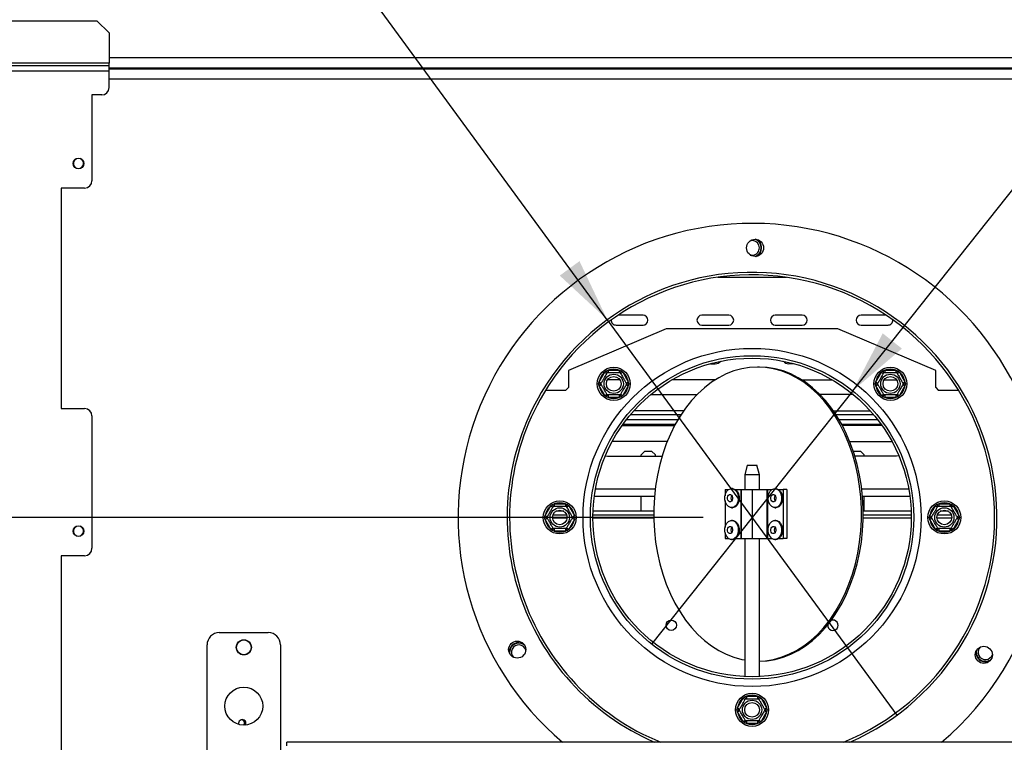
# Model space of a CAD drawing. Extents: x 31 to 5333, y 27 to 4016.
# Drawn here: x 1264 to 1666, y 645 to 940 of the extents above; entities that cross this region are included whole.
import ezdxf

# ---------------------------------------------------------------- set-up
doc = ezdxf.new("R2010")
doc.units = 0
doc.header["$LTSCALE"] = 20
doc.layers.get('0').update_dxf_attribs({"linetype": 'CONTINUOUS'})
doc.layers.add('FORMAT', color=7, linetype='CONTINUOUS')
doc.styles.add('SLDTEXTSTYLE0', font='TXT', dxfattribs={"width": 0.75})
doc.dimstyles.new('SLDDIMSTYLE0', dxfattribs={"dimtxt": 52.916667, "dimasz": 26, "dimexe": 0, "dimexo": 0.0625, "dimgap": 13.229167, "dimtad": 1, "dimdec": 0, "dimrnd": 1e-09, "dimzin": 12, "dimdsep": 46, "dimtxsty": 'SLDTEXTSTYLE0', "dimsah": 1, "dimcen": 0.09, "dimadec": 0, "dimazin": 0, "dimtfac": 1, "dimtdec": 0, "dimtofl": 0, "dimtmove": 0, "dimatfit": 3, "dimfxl": 1, "dimtolj": 1, "dimtzin": 12, "dimarcsym": 0})
doc.dimstyles.new('SLDDIMSTYLE2', dxfattribs={"dimtxt": 52.916667, "dimasz": 26, "dimexe": 0, "dimexo": 0.0625, "dimgap": 13.229167, "dimtad": 1, "dimdec": 0, "dimrnd": 1e-09, "dimzin": 12, "dimdsep": 46, "dimtxsty": 'SLDTEXTSTYLE0', "dimblk1": 'NONE', "dimsah": 1, "dimcen": 0, "dimadec": 0, "dimazin": 0, "dimtfac": 1, "dimtdec": 0, "dimtmove": 0, "dimatfit": 3, "dimldrblk": 'NONE', "dimfxl": 1, "dimtolj": 1, "dimtzin": 12, "dimarcsym": 0})

# ---------------------------------------------------------------- blocks, each defined once
blk = doc.blocks.new('_D_9')
at = {"layer": 'FORMAT', "transparency": 16777216}
for p, q in [((1543.15, 736.42), (552.93, 736.42)), ((572.93, 407.42), (572.93, 736.42)), ((392.86, 698.26), (392.86, 714.36)), ((392.86, 714.36), (491.64, 714.36)), ((491.64, 714.36), (491.64, 698.26)), ((403.77, 644.76), (480.74, 598.58)), ((392.86, 488.73), (392.86, 472.64)), ((491.64, 472.64), (491.64, 488.73)), ((392.86, 472.64), (491.64, 472.64)), ((698.15, 407.42), (552.93, 407.42))]:
    blk.add_line(p, q, dxfattribs=at)
for points in [[(572.93, 736.42), (567.93, 710.42), (577.93, 710.42)], [(572.93, 407.42), (577.93, 433.42), (567.93, 433.42)]]:
    blk.add_solid(points, dxfattribs=at)
at = {"layer": 'FORMAT', "transparency": 16777216, "attachment_point": 1, "rotation": 90, "style": 'SLDTEXTSTYLE0'}
for s, insert, char_height in [('329mm', (504.72, 468.7), 52.917), ('"', (413.21, 676.41), 52.92), ('16', (443.89, 621.67), 37.042), ('15', (394.5, 566.93), 37.042), ('12', (413.21, 488.73), 52.917)]:
    blk.add_mtext(s, dxfattribs=dict(at, insert=insert, char_height=char_height))
blk = doc.blocks.new('_D_12')
at = {"layer": 'FORMAT', "transparency": 16777216}
for p, q in [((1730.35, 1232.41), (1740.37, 1245.01)), ((1740.37, 1245.01), (1817.68, 1183.53)), ((1604.23, 788.08), (1927.53, 1194.7)), ((1705.59, 1183.74), (1737.09, 1099.7)), ((1817.68, 1183.53), (1807.67, 1170.94)), ((1641.31, 1120.43), (1631.3, 1107.83)), ((1631.3, 1107.83), (1708.61, 1046.36)), ((1708.61, 1046.36), (1718.63, 1058.96)), ((1604.23, 788.08), (1522.07, 684.76))]:
    blk.add_line(p, q, dxfattribs=at)
blk.add_solid([(1604.23, 788.08), (1624.32, 805.32), (1616.49, 811.55)], dxfattribs=at)
at = {"layer": 'FORMAT', "transparency": 16777216, "attachment_point": 1, "rotation": 51.5116, "style": 'SLDTEXTSTYLE0'}
for s, insert, char_height in [('132mm', (1720.57, 1040.39), 52.917), ('"', (1732.68, 1202.64), 52.92), ('16', (1722.62, 1140.7), 37.042), ('3', (1666.93, 1150.02), 37.04), ('5', (1657.24, 1107.77), 52.92), ('%%c', (1670.86, 977.87), 52.917)]:
    blk.add_mtext(s, dxfattribs=dict(at, insert=insert, char_height=char_height))
blk = doc.blocks.new('_NONE')
blk = doc.blocks.new('_D_13')
at = {"layer": 'FORMAT', "transparency": 16777216}
for p, q in [((1310.02, 1384.49), (1230.34, 1326.1)), ((1319.53, 1371.51), (1310.02, 1384.49)), ((1504.04, 817.08), (1112.05, 1351.97)), ((1230.34, 1326.1), (1239.86, 1313.12)), ((1363.67, 1292.82), (1274.3, 1284.57)), ((1387.92, 1278.19), (1397.43, 1265.21)), ((1397.43, 1265.21), (1317.76, 1206.82)), ((1317.76, 1206.82), (1308.24, 1219.8)), ((1504.04, 817.08), (1622.26, 655.76))]:
    blk.add_line(p, q, dxfattribs=at)
blk.add_solid([(1504.04, 817.08), (1492.7, 841.01), (1484.64, 835.1)], dxfattribs=at)
at = {"layer": 'FORMAT', "transparency": 16777216, "attachment_point": 1, "rotation": 306.2358, "style": 'SLDTEXTSTYLE0'}
for s, insert, char_height in [('%%c', (1166.13, 1391.6), 52.917), ('7', (1303.12, 1359.48), 52.92), ('7', (1341.32, 1339), 37.04), ('200mm', (1213.34, 1327.18), 52.917), ('8', (1317.66, 1287.73), 37.04), ('"', (1358.59, 1283.79), 52.92)]:
    blk.add_mtext(s, dxfattribs=dict(at, insert=insert, char_height=char_height))

msp = doc.modelspace()

# ---------------------------------------------------------------- linework, layer by layer
at = {"color": 7, "linetype": 'Continuous'}
for p, q in [((1183.74, 939.12), (1295.65, 939.12)), ((1300.65, 934.12), (1295.65, 939.12)), ((1300.65, 934.12), (1300.65, 921.82)), ((815.65, 920.82), (1300.65, 920.82)), ((1300.65, 920.82), (1300.65, 921.82)), ((1300.65, 918.62), (1300.65, 920.82)), ((815.65, 918.62), (1300.65, 918.62)), ((1300.65, 919.92), (1825.65, 919.92)), ((1300.65, 919.42), (1825.65, 919.42)), ((1300.65, 911.82), (1300.65, 918.62)), ((1297.65, 908.82), (1293.65, 908.82)), ((1293.65, 908.82), (1293.65, 873.82)), ((1290.65, 870.82), (1281.15, 870.82)), ((1281.15, 870.82), (1281.15, 780.82)), ((1518.65, 818.92), (1508.43, 818.92)), ((1553.65, 818.92), (1542.65, 818.92)), ((1583.65, 818.92), (1572.65, 818.92)), ((1617.87, 818.92), (1607.65, 818.92)), ((1528.15, 813.42), (1488.15, 796.42)), ((1507.65, 814.92), (1518.65, 814.92)), ((1598.15, 813.42), (1528.15, 813.42)), ((1542.65, 814.92), (1553.65, 814.92)), ((1572.65, 814.92), (1583.65, 814.92)), ((1638.15, 796.42), (1598.15, 813.42)), ((1607.65, 814.92), (1618.65, 814.92)), ((1488.15, 796.42), (1488.15, 789.42)), ((1503.01, 795.7), (1503.59, 796.3)), ((1503.59, 796.3), (1504.4, 796.5)), ((1504.4, 796.5), (1504.4, 795.5)), ((1504.4, 796.5), (1508.96, 796.5)), ((1508.96, 796.5), (1509.77, 796.3)), ((1508.96, 796.5), (1508.96, 795.5)), ((1509.77, 796.3), (1510.35, 795.7)), ((1546.2, 799.17), (1548.15, 799.17)), ((1566.12, 797.79), (1565.42, 797.79)), ((1580.1, 799.17), (1578.15, 799.17)), ((1615.95, 795.7), (1616.53, 796.3)), ((1616.53, 796.3), (1617.34, 796.5)), ((1617.34, 796.5), (1617.34, 795.5)), ((1617.34, 796.5), (1621.9, 796.5)), ((1621.9, 796.5), (1622.71, 796.3)), ((1621.9, 796.5), (1621.9, 795.5)), ((1622.71, 796.3), (1623.29, 795.7)), ((1638.15, 789.42), (1638.15, 796.42)), ((1500.73, 791.75), (1503.01, 795.7)), ((1503.01, 795.7), (1503.88, 795.2)), ((1509.2, 792.57), (1504.15, 792.57)), ((1509.48, 795.2), (1510.35, 795.7)), ((1510.35, 795.7), (1512.63, 791.75)), ((1548.11, 792.57), (1530.41, 792.57)), ((1583.43, 792.57), (1595.89, 792.57)), ((1613.67, 791.75), (1615.95, 795.7)), ((1615.95, 795.7), (1616.82, 795.2)), ((1617.09, 792.57), (1622.14, 792.57)), ((1622.42, 795.2), (1623.29, 795.7)), ((1623.29, 795.7), (1625.57, 791.75)), ((1478.91, 788.42), (1487.15, 788.42)), ((1487.15, 788.42), (1488.15, 789.42)), ((1500.5, 790.95), (1500.73, 791.75)), ((1500.73, 790.15), (1500.5, 790.95)), ((1500.73, 791.75), (1501.6, 791.25)), ((1500.73, 790.15), (1501.6, 790.65)), ((1503.01, 786.2), (1500.73, 790.15)), ((1512.63, 790.15), (1510.35, 786.2)), ((1511.76, 791.25), (1512.63, 791.75)), ((1511.76, 790.65), (1512.63, 790.15)), ((1512.63, 791.75), (1512.85, 790.95)), ((1512.85, 790.95), (1512.63, 790.15)), ((1613.44, 790.95), (1613.67, 791.75)), ((1613.67, 790.15), (1613.44, 790.95)), ((1613.67, 791.75), (1614.54, 791.25)), ((1613.67, 790.15), (1614.54, 790.65)), ((1615.95, 786.2), (1613.67, 790.15)), ((1625.57, 790.15), (1623.29, 786.2)), ((1624.7, 791.25), (1625.57, 791.75)), ((1624.7, 790.65), (1625.57, 790.15)), ((1625.57, 791.75), (1625.79, 790.95)), ((1625.79, 790.95), (1625.57, 790.15)), ((1638.15, 789.42), (1639.15, 788.42)), ((1639.15, 788.42), (1647.39, 788.42)), ((1503.01, 786.2), (1503.88, 786.7)), ((1503.59, 785.6), (1503.01, 786.2)), ((1504.4, 785.4), (1503.59, 785.6)), ((1504.4, 786.4), (1504.4, 785.4)), ((1508.96, 785.4), (1504.4, 785.4)), ((1508.96, 786.4), (1508.96, 785.4)), ((1509.77, 785.6), (1508.96, 785.4)), ((1509.48, 786.7), (1510.35, 786.2)), ((1510.35, 786.2), (1509.77, 785.6)), ((1521.8, 786.57), (1540.71, 786.57)), ((1604.5, 786.57), (1590.83, 786.57)), ((1615.95, 786.2), (1616.82, 786.7)), ((1616.53, 785.6), (1615.95, 786.2)), ((1617.34, 785.4), (1616.53, 785.6)), ((1617.34, 786.4), (1617.34, 785.4)), ((1621.9, 785.4), (1617.34, 785.4)), ((1621.9, 786.4), (1621.9, 785.4)), ((1622.71, 785.6), (1621.9, 785.4)), ((1622.42, 786.7), (1623.29, 786.2)), ((1623.29, 786.2), (1622.71, 785.6)), ((1281.15, 780.82), (1290.65, 780.82)), ((1535.24, 779.97), (1514.9, 779.97)), ((1596.3, 779.97), (1611.4, 779.97)), ((1293.65, 777.82), (1293.65, 723.82)), ((1511.91, 776.42), (1532.95, 776.42)), ((1513.54, 778.42), (1534.2, 778.42)), ((1533.94, 778.03), (1533.41, 777.49)), ((1533.41, 777.17), (1533.41, 777.49)), ((1597.34, 778.42), (1612.76, 778.42)), ((1598.59, 776.42), (1614.38, 776.42)), ((1510.09, 773.97), (1531.57, 773.97)), ((1510.41, 774.42), (1531.82, 774.42)), ((1599.73, 774.42), (1615.88, 774.42)), ((1616.21, 773.97), (1599.97, 773.97)), ((1528.51, 767.37), (1505.99, 767.37)), ((1603.04, 767.37), (1620.31, 767.37)), ((1503.19, 761.53), (1504.15, 761.37)), ((1504.15, 761.37), (1526.4, 761.37)), ((1519.41, 763.49), (1517.91, 761.99)), ((1517.91, 761.37), (1517.91, 761.99)), ((1519.41, 763.49), (1522.16, 763.49)), ((1523.66, 761.99), (1522.16, 763.49)), ((1523.66, 761.37), (1523.66, 761.99)), ((1604.66, 763.49), (1604.51, 763.34)), ((1604.66, 763.49), (1607.41, 763.49)), ((1622.15, 761.37), (1605.14, 761.37)), ((1608.91, 761.99), (1607.41, 763.49)), ((1608.91, 761.37), (1608.91, 761.99)), ((1623.11, 761.53), (1622.15, 761.37)), ((1561.22, 757.79), (1560.15, 753.79)), ((1561.22, 757.79), (1565.08, 757.79)), ((1566.15, 753.79), (1565.08, 757.79)), ((1560.15, 753.79), (1560.15, 747.79)), ((1566.15, 753.79), (1560.15, 753.79)), ((1566.15, 747.79), (1566.15, 753.79)), ((1552.14, 747.79), (1552.14, 745.26)), ((1552.14, 747.79), (1553.59, 747.79)), ((1555.16, 748.19), (1554.81, 748.19)), ((1556.38, 747.79), (1558.5, 747.79)), ((1558.5, 747.79), (1558.5, 727.79)), ((1558.5, 747.79), (1558.65, 747.79)), ((1558.65, 747.79), (1558.65, 727.79)), ((1558.65, 747.79), (1563.15, 747.79)), ((1563.15, 747.79), (1563.15, 727.79)), ((1563.15, 747.79), (1569.15, 747.79)), ((1569.15, 747.79), (1569.15, 727.79)), ((1569.15, 747.79), (1569.5, 747.79)), ((1569.5, 747.79), (1569.5, 727.79)), ((1569.5, 747.79), (1571.27, 747.79)), ((1572.84, 748.19), (1572.49, 748.19)), ((1574.06, 747.79), (1575.87, 747.79)), ((1575.87, 747.79), (1575.87, 727.79)), ((1577.28, 747.79), (1575.87, 747.79)), ((1577.28, 747.79), (1577.28, 727.79)), ((1498.72, 745.04), (1523.3, 745.04)), ((1517.91, 738.92), (1517.91, 745.04)), ((1608.24, 745.04), (1627.58, 745.04)), ((1608.91, 738.92), (1608.91, 745.04)), ((1478.7, 737.22), (1480.98, 741.17)), ((1480.98, 741.17), (1481.56, 741.77)), ((1480.98, 741.17), (1481.85, 740.67)), ((1481.56, 741.77), (1482.37, 741.97)), ((1482.37, 741.97), (1482.37, 740.97)), ((1482.37, 741.97), (1486.93, 741.97)), ((1486.93, 741.97), (1487.74, 741.77)), ((1486.93, 741.97), (1486.93, 740.97)), ((1487.45, 740.67), (1488.32, 741.17)), ((1487.74, 741.77), (1488.32, 741.17)), ((1488.32, 741.17), (1490.6, 737.22)), ((1552.14, 743.33), (1552.14, 732.26)), ((1554.81, 740.39), (1555.16, 740.39)), ((1572.49, 740.39), (1572.84, 740.39)), ((1635.7, 737.22), (1637.98, 741.17)), ((1637.98, 741.17), (1638.56, 741.77)), ((1637.98, 741.17), (1638.85, 740.67)), ((1638.56, 741.77), (1639.37, 741.97)), ((1639.37, 741.97), (1639.37, 740.97)), ((1639.37, 741.97), (1643.93, 741.97)), ((1643.93, 741.97), (1644.74, 741.77)), ((1643.93, 741.97), (1643.93, 740.97)), ((1644.45, 740.67), (1645.32, 741.17)), ((1644.74, 741.77), (1645.32, 741.17)), ((1645.32, 741.17), (1647.6, 737.22)), ((1478.47, 736.42), (1478.7, 737.22)), ((1478.7, 735.62), (1478.47, 736.42)), ((1478.7, 737.22), (1479.57, 736.72)), ((1478.7, 735.62), (1479.57, 736.12)), ((1487.48, 737.42), (1481.82, 737.42)), ((1486.31, 738.92), (1482.99, 738.92)), ((1489.73, 736.72), (1490.6, 737.22)), ((1489.73, 736.12), (1490.6, 735.62)), ((1490.6, 737.22), (1490.82, 736.42)), ((1490.82, 736.42), (1490.6, 735.62)), ((1522.99, 737.42), (1498.16, 737.42)), ((1523, 738.92), (1498.2, 738.92)), ((1628.1, 738.92), (1608.54, 738.92)), ((1628.14, 737.42), (1608.55, 737.42)), ((1635.47, 736.42), (1635.7, 737.22)), ((1635.7, 735.62), (1635.47, 736.42)), ((1635.7, 737.22), (1636.57, 736.72)), ((1635.7, 735.62), (1636.57, 736.12)), ((1644.48, 737.42), (1638.82, 737.42)), ((1643.31, 738.92), (1639.99, 738.92)), ((1646.73, 736.72), (1647.6, 737.22)), ((1646.73, 736.12), (1647.6, 735.62)), ((1647.6, 737.22), (1647.82, 736.42)), ((1647.82, 736.42), (1647.6, 735.62)), ((1480.98, 731.67), (1478.7, 735.62)), ((1480.98, 731.67), (1481.85, 732.17)), ((1481.56, 731.07), (1480.98, 731.67)), ((1482.37, 731.87), (1482.37, 730.87)), ((1486.93, 731.87), (1486.93, 730.87)), ((1487.45, 732.17), (1488.32, 731.67)), ((1488.32, 731.67), (1487.74, 731.07)), ((1490.6, 735.62), (1488.32, 731.67)), ((1555.16, 735.19), (1554.81, 735.19)), ((1572.84, 735.19), (1572.49, 735.19)), ((1637.98, 731.67), (1635.7, 735.62)), ((1637.98, 731.67), (1638.85, 732.17)), ((1638.56, 731.07), (1637.98, 731.67)), ((1639.37, 731.87), (1639.37, 730.87)), ((1643.93, 731.87), (1643.93, 730.87)), ((1644.45, 732.17), (1645.32, 731.67)), ((1645.32, 731.67), (1644.74, 731.07)), ((1647.6, 735.62), (1645.32, 731.67)), ((1482.37, 730.87), (1481.56, 731.07)), ((1486.93, 730.87), (1482.37, 730.87)), ((1487.74, 731.07), (1486.93, 730.87)), ((1552.14, 730.33), (1552.14, 727.79)), ((1552.14, 727.79), (1553.59, 727.79)), ((1556.38, 727.79), (1558.5, 727.79)), ((1558.5, 727.79), (1558.65, 727.79)), ((1558.65, 727.79), (1563.15, 727.79)), ((1560.15, 727.79), (1560.15, 671.49)), ((1563.15, 727.79), (1569.15, 727.79)), ((1566.15, 671.49), (1566.15, 727.79)), ((1569.15, 727.79), (1569.5, 727.79)), ((1569.5, 727.79), (1571.27, 727.79)), ((1574.06, 727.79), (1575.87, 727.79)), ((1577.28, 727.79), (1575.87, 727.79)), ((1639.37, 730.87), (1638.56, 731.07)), ((1643.93, 730.87), (1639.37, 730.87)), ((1644.74, 731.07), (1643.93, 730.87)), ((1554.81, 727.39), (1555.16, 727.39)), ((1572.49, 727.39), (1572.84, 727.39)), ((1290.65, 720.82), (1281.15, 720.82)), ((1281.15, 720.82), (1281.15, 630.82)), ((1345.65, 689.42), (1365.65, 689.42)), ((1340.65, 634.42), (1340.65, 684.42)), ((1370.65, 684.42), (1370.65, 634.42)), ((1560.06, 663.27), (1560.87, 663.47)), ((1560.87, 663.47), (1560.87, 662.47)), ((1560.87, 663.47), (1565.43, 663.47)), ((1565.43, 663.47), (1566.24, 663.27)), ((1565.43, 663.47), (1565.43, 662.47)), ((1557.2, 658.72), (1559.48, 662.67)), ((1559.48, 662.67), (1560.06, 663.27)), ((1559.48, 662.67), (1560.35, 662.17)), ((1565.95, 662.17), (1566.82, 662.67)), ((1566.24, 663.27), (1566.82, 662.67)), ((1566.82, 662.67), (1569.1, 658.72)), ((1556.97, 657.92), (1557.2, 658.72)), ((1557.2, 657.12), (1556.97, 657.92)), ((1557.2, 658.72), (1558.07, 658.22)), ((1557.2, 657.12), (1558.07, 657.62)), ((1559.48, 653.17), (1557.2, 657.12)), ((1569.1, 657.12), (1566.82, 653.17)), ((1568.23, 658.22), (1569.1, 658.72)), ((1568.23, 657.62), (1569.1, 657.12)), ((1569.1, 658.72), (1569.32, 657.92)), ((1569.32, 657.92), (1569.1, 657.12)), ((1353.53, 652.42), (1353.61, 651.95)), ((1559.48, 653.17), (1560.35, 653.67)), ((1560.06, 652.57), (1559.48, 653.17)), ((1560.87, 652.37), (1560.06, 652.57)), ((1560.87, 653.37), (1560.87, 652.37)), ((1565.43, 652.37), (1560.87, 652.37)), ((1565.43, 653.37), (1565.43, 652.37)), ((1566.24, 652.57), (1565.43, 652.37)), ((1565.95, 653.67), (1566.82, 653.17)), ((1566.82, 653.17), (1566.24, 652.57)), ((1753.15, 644.71), (1373.15, 644.71)), ((1373.15, 643.23), (1373.15, 644.71))]:
    msp.add_line(p, q, dxfattribs=at)
at = {"color": 8, "linetype": 'Continuous'}
for p, q in [((1300.65, 921.82), (1183.5, 921.82)), ((1825.65, 923.92), (1300.65, 923.92)), ((1300.65, 915.42), (1825.65, 915.42)), ((1549.11, 834.42), (1577.19, 834.42)), ((1499.2, 748.04), (1523.62, 748.04)), ((1607.93, 748.04), (1627.1, 748.04)), ((1487.64, 736.17), (1481.66, 736.17)), ((1523.01, 736.17), (1498.15, 736.17)), ((1628.15, 736.17), (1608.54, 736.17)), ((1644.64, 736.17), (1638.66, 736.17))]:
    msp.add_line(p, q, dxfattribs=at)
at = {"color": 7, "linetype": 'Continuous', "flags": 128}
for points in [[(1566.53, 848.37), (1565.76, 849.32), (1564.98, 849.86)], [(1565.42, 797.79), (1562.17, 797.62), (1558.94, 797.09), (1555.75, 796.21), (1552.62, 795), (1549.56, 793.44), (1546.59, 791.56), (1543.74, 789.37), (1541.01, 786.87), (1538.42, 784.08), (1536, 781.02), (1533.74, 777.71), (1531.68, 774.17), (1529.81, 770.41), (1528.15, 766.46), (1526.7, 762.34), (1525.49, 758.07), (1524.51, 753.69), (1523.77, 749.22), (1523.27, 744.67), (1523.02, 740.09), (1523.02, 735.49), (1523.27, 730.91), (1523.77, 726.37), (1524.51, 721.89), (1525.49, 717.51), (1526.7, 713.25), (1528.15, 709.13), (1529.81, 705.18), (1531.68, 701.42), (1533.74, 697.87), (1536, 694.56), (1538.42, 691.5), (1541.01, 688.72), (1543.74, 686.22), (1546.59, 684.02), (1549.56, 682.14), (1552.62, 680.59), (1555.75, 679.37), (1558.94, 678.5), (1560.15, 678.26)], [(1566.15, 677.8), (1568.67, 677.97), (1571.89, 678.5), (1575.08, 679.37), (1578.22, 680.59), (1581.28, 682.14), (1584.24, 684.02), (1587.1, 686.22), (1589.83, 688.72), (1592.41, 691.5), (1594.84, 694.56), (1597.09, 697.87), (1599.16, 701.42), (1601.03, 705.18), (1602.69, 709.13), (1604.13, 713.25), (1605.35, 717.51), (1606.33, 721.89), (1607.07, 726.37), (1607.56, 730.91), (1607.81, 735.49), (1607.81, 740.09), (1607.56, 744.67), (1607.07, 749.22), (1606.33, 753.69), (1605.35, 758.07), (1604.13, 762.34), (1602.69, 766.46), (1601.03, 770.41), (1599.16, 774.17), (1597.09, 777.71), (1594.84, 781.02), (1592.41, 784.08), (1589.83, 786.87), (1587.1, 789.37), (1584.24, 791.56), (1581.28, 793.44), (1578.22, 795), (1575.08, 796.21), (1571.89, 797.09), (1568.67, 797.62), (1565.42, 797.79)], [(1566.12, 677.79), (1569.37, 677.97), (1572.6, 678.5), (1575.79, 679.37), (1578.93, 680.59), (1581.98, 682.14), (1584.95, 684.02), (1587.81, 686.22), (1590.53, 688.72), (1593.12, 691.5), (1595.54, 694.56), (1597.8, 697.87), (1599.87, 701.42), (1601.74, 705.18), (1603.4, 709.13), (1604.84, 713.25), (1606.05, 717.51), (1607.03, 721.89), (1607.77, 726.37), (1608.27, 730.91), (1608.52, 735.49), (1608.52, 740.09), (1608.27, 744.67), (1607.77, 749.22), (1607.03, 753.69), (1606.05, 758.07), (1604.84, 762.34), (1603.4, 766.46), (1601.74, 770.41), (1599.87, 774.17), (1597.8, 777.71), (1595.54, 781.02), (1593.12, 784.08), (1590.53, 786.87), (1587.81, 789.37), (1584.95, 791.56), (1581.98, 793.44), (1578.93, 795), (1575.79, 796.21), (1572.6, 797.09), (1569.37, 797.62), (1566.12, 797.79)], [(1554.34, 740.45), (1553.52, 740.84), (1552.83, 741.58), (1552.34, 742.57), (1552.08, 743.74), (1552.09, 744.96), (1552.37, 746.11), (1552.89, 747.09), (1553.59, 747.79), (1554.42, 748.15), (1555.28, 748.14), (1556.1, 747.74), (1556.79, 747.01), (1557.29, 746.01), (1557.54, 744.85), (1557.53, 743.63), (1557.25, 742.47), (1556.73, 741.49), (1556.03, 740.79), (1555.2, 740.43), (1554.34, 740.45)], [(1555.16, 748.19), (1555.64, 748.14), (1556.45, 747.74), (1557.14, 747.01), (1557.64, 746.01), (1557.89, 744.85), (1557.88, 743.63), (1557.6, 742.47), (1557.09, 741.49), (1556.38, 740.79), (1555.56, 740.43), (1555.16, 740.39)], [(1572.02, 740.45), (1571.2, 740.84), (1570.51, 741.58), (1570.01, 742.57), (1569.76, 743.74), (1569.77, 744.96), (1570.05, 746.11), (1570.57, 747.09), (1571.27, 747.79), (1572.1, 748.15), (1572.96, 748.14), (1573.78, 747.74), (1574.47, 747.01), (1574.96, 746.01), (1575.22, 744.85), (1575.21, 743.63), (1574.93, 742.47), (1574.41, 741.49), (1573.7, 740.79), (1572.88, 740.43), (1572.02, 740.45)], [(1572.84, 748.19), (1573.31, 748.14), (1574.13, 747.74), (1574.82, 747.01), (1575.32, 746.01), (1575.57, 744.85), (1575.56, 743.63), (1575.28, 742.47), (1574.76, 741.49), (1574.06, 740.79), (1573.23, 740.43), (1572.84, 740.39)], [(1553.99, 742.81), (1553.61, 743.03), (1553.31, 743.43), (1553.14, 743.96), (1553.13, 744.55), (1553.28, 745.09), (1553.56, 745.52), (1553.94, 745.76), (1554.36, 745.77), (1554.74, 745.56), (1555.04, 745.16), (1555.21, 744.62), (1555.22, 744.04), (1555.07, 743.49), (1554.79, 743.07), (1554.41, 742.83), (1553.99, 742.81)], [(1571.67, 742.81), (1571.28, 743.03), (1570.98, 743.43), (1570.82, 743.96), (1570.81, 744.55), (1570.96, 745.09), (1571.24, 745.52), (1571.62, 745.76), (1572.03, 745.77), (1572.42, 745.56), (1572.72, 745.16), (1572.89, 744.62), (1572.9, 744.04), (1572.75, 743.49), (1572.46, 743.07), (1572.08, 742.83), (1571.67, 742.81)], [(1554.34, 727.45), (1553.52, 727.84), (1552.83, 728.58), (1552.34, 729.57), (1552.08, 730.74), (1552.09, 731.96), (1552.37, 733.11), (1552.89, 734.09), (1553.59, 734.79), (1554.42, 735.15), (1555.28, 735.14), (1556.1, 734.74), (1556.79, 734.01), (1557.29, 733.01), (1557.54, 731.85), (1557.53, 730.63), (1557.25, 729.47), (1556.73, 728.49), (1556.03, 727.79), (1555.2, 727.43), (1554.34, 727.45)], [(1553.99, 729.81), (1553.61, 730.03), (1553.31, 730.43), (1553.14, 730.96), (1553.13, 731.55), (1553.28, 732.09), (1553.56, 732.52), (1553.94, 732.76), (1554.36, 732.77), (1554.74, 732.56), (1555.04, 732.16), (1555.21, 731.62), (1555.22, 731.04), (1555.07, 730.49), (1554.79, 730.07), (1554.41, 729.83), (1553.99, 729.81)], [(1555.16, 735.19), (1555.64, 735.14), (1556.45, 734.74), (1557.14, 734.01), (1557.64, 733.01), (1557.89, 731.85), (1557.88, 730.63), (1557.6, 729.47), (1557.09, 728.49), (1556.38, 727.79), (1555.56, 727.43), (1555.16, 727.39)], [(1572.02, 727.45), (1571.2, 727.84), (1570.51, 728.58), (1570.01, 729.57), (1569.76, 730.74), (1569.77, 731.96), (1570.05, 733.11), (1570.57, 734.09), (1571.27, 734.79), (1572.1, 735.15), (1572.96, 735.14), (1573.78, 734.74), (1574.47, 734.01), (1574.96, 733.01), (1575.22, 731.85), (1575.21, 730.63), (1574.93, 729.47), (1574.41, 728.49), (1573.7, 727.79), (1572.88, 727.43), (1572.02, 727.45)], [(1571.67, 729.81), (1571.28, 730.03), (1570.98, 730.43), (1570.82, 730.96), (1570.81, 731.55), (1570.96, 732.09), (1571.24, 732.52), (1571.62, 732.76), (1572.03, 732.77), (1572.42, 732.56), (1572.72, 732.16), (1572.89, 731.62), (1572.9, 731.04), (1572.75, 730.49), (1572.46, 730.07), (1572.08, 729.83), (1571.67, 729.81)], [(1572.84, 735.19), (1573.31, 735.14), (1574.13, 734.74), (1574.82, 734.01), (1575.32, 733.01), (1575.57, 731.85), (1575.56, 730.63), (1575.28, 729.47), (1574.76, 728.49), (1574.06, 727.79), (1573.23, 727.43), (1572.84, 727.39)], [(1654.52, 681.57), (1654.6, 680.61), (1655.03, 679.47)]]:
    msp.add_lwpolyline(points, dxfattribs=at)
at = {"color": 7, "linetype": 'Continuous'}
for centre, radius in [((1288.15, 880.82), 2.2), ((1564.38, 846.42), 3.5), ((1563.15, 736.42), 69), ((1563.15, 736.42), 66), ((1563.15, 736.42), 65), ((1506.68, 790.95), 6.75), ((1619.62, 790.95), 6.75), ((1506.68, 790.95), 3.94), ((1506.68, 790.95), 3), ((1619.62, 790.95), 3.94), ((1619.62, 790.95), 3), ((1484.65, 736.42), 6.75), ((1484.65, 736.42), 3.94), ((1641.65, 736.42), 6.75), ((1641.65, 736.42), 3.94), ((1484.65, 736.42), 3), ((1641.65, 736.42), 3), ((1288.15, 730.82), 2.2), ((1530.16, 692.42), 2.13), ((1355.65, 683.42), 3.1), ((1355.65, 683.42), 3), ((1467.28, 682.5), 3.5), ((1657.79, 680.36), 3.5), ((1355.65, 659.42), 7.75), ((1563.15, 657.92), 6.75), ((1563.15, 657.92), 3.94), ((1563.15, 657.92), 3)]:
    msp.add_circle(centre, radius, dxfattribs=at)
for centre, radius, start, end in [((1297.65, 911.82), 3, 270, 360), ((1288.15, 880.92), 2.1, 117.3665, 270), ((1288.15, 880.92), 2.1, 270, 69.1669), ((1290.65, 873.82), 3, 270, 0), ((1563.15, 736.42), 120, 26.192, 229.8435), ((1563.15, 846.42), 3, 300, 103.1282), ((1563.15, 846.42), 3.71, 288.9942, 70.6835), ((1563.15, 846.42), 3.9, 297.4265, 30), ((1563.15, 846.42), 3, 256.2284, 300), ((1563.15, 736.42), 100, 293.4881, 149.3566), ((1563.15, 736.42), 99, 292.1185, 149.3566), ((1507.65, 816.92), 2, 177.3776, 270), ((1518.65, 816.92), 2, 270, 90), ((1542.65, 816.92), 2, 90, 270), ((1553.65, 816.92), 2, 270, 90), ((1572.65, 816.92), 2, 90, 270), ((1583.65, 816.92), 2, 270, 90), ((1607.65, 816.92), 2, 90, 270), ((1618.65, 816.92), 2, 270, 2.6224), ((1548.15, 802.17), 3, 270, 317.7115), ((1578.15, 802.17), 3, 222.3076, 270), ((1506.68, 790.95), 6, 67.6684, 112.3316), ((1619.62, 790.95), 6, 67.6684, 112.3316), ((1506.68, 790.95), 6, 127.6684, 172.3316), ((1506.68, 790.95), 6, 7.6684, 52.3316), ((1619.62, 790.95), 6, 127.6684, 172.3316), ((1619.62, 790.95), 6, 7.6684, 52.3316), ((1506.68, 790.95), 6, 187.6684, 232.3316), ((1506.68, 790.95), 6, 307.6684, 352.3316), ((1619.62, 790.95), 6, 187.6684, 232.3316), ((1619.62, 790.95), 6, 307.6684, 352.3316), ((1563.15, 736.42), 100, 149.3566, 246.5119), ((1563.15, 736.42), 99, 149.3566, 247.8815), ((1506.68, 790.95), 6, 247.6684, 292.3316), ((1619.62, 790.95), 6, 247.6684, 292.3316), ((1563.15, 736.42), 120, 310.1565, 23.3271), ((1290.65, 777.82), 3, 0, 90), ((1556.41, 744.29), 1.89, 143.82, 216.18), ((1574.09, 744.29), 1.89, 143.8203, 216.1796), ((1484.65, 736.42), 6, 127.6684, 172.3316), ((1484.65, 736.42), 6, 67.6684, 112.3316), ((1484.65, 736.42), 6, 7.6684, 52.3316), ((1641.65, 736.42), 6, 127.6684, 172.3316), ((1641.65, 736.42), 6, 67.6684, 112.3316), ((1641.65, 736.42), 6, 7.6684, 52.3316), ((1288.15, 730.92), 2.1, 117.3665, 270), ((1288.15, 730.92), 2.1, 270, 69.1669), ((1484.65, 736.42), 6, 187.6684, 232.3316), ((1484.65, 736.42), 6, 307.6684, 352.3316), ((1556.41, 731.29), 1.89, 143.82, 216.18), ((1574.09, 731.29), 1.89, 143.82, 216.18), ((1641.65, 736.42), 6, 187.6684, 232.3316), ((1641.65, 736.42), 6, 307.6684, 352.3316), ((1484.65, 736.42), 6, 247.6684, 292.3316), ((1641.65, 736.42), 6, 247.6684, 292.3316), ((1290.65, 723.82), 3, 270, 0), ((1596.16, 692.42), 2.13, 174.9342, 109.6162), ((1345.65, 684.42), 5, 90, 180), ((1365.65, 684.42), 5, 0, 90), ((1467.89, 681.42), 3.9, 57.4249, 181.9317), ((1467.89, 681.42), 3.71, 120, 190.3608), ((1467.89, 681.42), 3, 16.2288, 223.1278), ((1467.89, 681.42), 3.71, 48.9957, 120), ((1658.41, 681.42), 3, 136.2247, 343.1318), ((1658.41, 681.42), 3.71, 168.9941, 310.3624), ((1658.41, 681.42), 3.9, 210, 299.9251), ((1563.15, 657.92), 6, 67.6684, 112.3316), ((1563.15, 657.92), 6, 127.6684, 172.3316), ((1563.15, 657.92), 6, 7.6684, 52.3316), ((1563.15, 657.92), 6, 187.6684, 232.3316), ((1563.15, 657.92), 6, 307.6684, 352.3316), ((1355.03, 652.42), 1.5, 331.3832, 180), ((1354.41, 652.42), 1.5, 330.0091, 77.9753), ((1563.15, 657.92), 6, 247.6684, 292.3316)]:
    msp.add_arc(centre, radius, start, end, dxfattribs=at)
for points, knots in [([(1503.59, 796.3), (1503.59, 796.3), (1503.62, 796.26), (1503.7, 796.11), (1503.83, 795.89), (1503.95, 795.67), (1504.04, 795.53), (1504.05, 795.51), (1504.05, 795.5)], [0, 0, 0, 0, 0.004162, 0.09651, 0.357505, 0.581507, 0.790467, 1, 1, 1, 1]), ([(1509.77, 796.3), (1509.77, 796.3), (1509.74, 796.26), (1509.66, 796.11), (1509.53, 795.89), (1509.41, 795.67), (1509.32, 795.53), (1509.31, 795.51), (1509.31, 795.5)], [0, 0, 0, 0, 0.004162, 0.09651, 0.357505, 0.581507, 0.790467, 1, 1, 1, 1]), ([(1616.53, 796.3), (1616.53, 796.3), (1616.56, 796.26), (1616.64, 796.11), (1616.77, 795.89), (1616.89, 795.67), (1616.98, 795.53), (1616.99, 795.51), (1616.99, 795.5)], [0, 0, 0, 0, 0.004162, 0.09651, 0.357505, 0.581507, 0.790467, 1, 1, 1, 1]), ([(1622.71, 796.3), (1622.71, 796.3), (1622.68, 796.26), (1622.6, 796.11), (1622.47, 795.89), (1622.35, 795.67), (1622.26, 795.53), (1622.25, 795.51), (1622.25, 795.5)], [0, 0, 0, 0, 0.004162, 0.09651, 0.357505, 0.581507, 0.790467, 1, 1, 1, 1]), ([(1501.43, 790.95), (1501.44, 790.97), (1501.47, 791.02), (1501.7, 791.42), (1502.07, 792.07), (1502.45, 792.72), (1502.81, 793.35), (1503.15, 793.94), (1503.52, 794.58), (1503.82, 795.09), (1504.02, 795.44), (1504.04, 795.48), (1504.05, 795.5)], [0, 0, 0, 0, 0.103374, 0.227402, 0.345681, 0.452315, 0.499829, 0.594514, 0.689001, 0.787163, 0.89589, 1, 1, 1, 1]), ([(1504.05, 795.5), (1504.08, 795.5), (1504.14, 795.5), (1504.63, 795.5), (1505.37, 795.5), (1506.25, 795.5), (1507.11, 795.5), (1507.88, 795.5), (1508.54, 795.5), (1509.05, 795.5), (1509.28, 795.5), (1509.3, 795.5), (1509.31, 795.5)], [0, 0, 0, 0, 0.115719, 0.231594, 0.349263, 0.455471, 0.550002, 0.639991, 0.733866, 0.836939, 0.950516, 1, 1, 1, 1]), ([(1509.31, 795.5), (1509.32, 795.48), (1509.35, 795.42), (1509.6, 795), (1509.96, 794.36), (1510.41, 793.6), (1510.84, 792.85), (1511.22, 792.19), (1511.55, 791.61), (1511.81, 791.17), (1511.92, 790.97), (1511.93, 790.96), (1511.93, 790.95)], [0, 0, 0, 0, 0.115719, 0.231594, 0.349263, 0.455471, 0.550002, 0.639991, 0.733866, 0.836939, 0.950516, 1, 1, 1, 1]), ([(1614.37, 790.95), (1614.38, 790.97), (1614.41, 791.02), (1614.64, 791.42), (1615.01, 792.07), (1615.39, 792.72), (1615.75, 793.35), (1616.09, 793.94), (1616.46, 794.58), (1616.76, 795.09), (1616.96, 795.44), (1616.98, 795.48), (1616.99, 795.5)], [0, 0, 0, 0, 0.103374, 0.227402, 0.345681, 0.452315, 0.499829, 0.594514, 0.689001, 0.787163, 0.89589, 1, 1, 1, 1]), ([(1616.99, 795.5), (1617.02, 795.5), (1617.08, 795.5), (1617.57, 795.5), (1618.31, 795.5), (1619.19, 795.5), (1620.05, 795.5), (1620.82, 795.5), (1621.48, 795.5), (1621.99, 795.5), (1622.22, 795.5), (1622.24, 795.5), (1622.25, 795.5)], [0, 0, 0, 0, 0.115719, 0.231594, 0.349263, 0.455471, 0.550002, 0.639991, 0.733866, 0.836939, 0.950516, 1, 1, 1, 1]), ([(1622.25, 795.5), (1622.26, 795.48), (1622.29, 795.42), (1622.54, 795), (1622.9, 794.36), (1623.35, 793.6), (1623.78, 792.85), (1624.16, 792.19), (1624.49, 791.61), (1624.75, 791.17), (1624.86, 790.97), (1624.87, 790.96), (1624.87, 790.95)], [0, 0, 0, 0, 0.115719, 0.231594, 0.349263, 0.455471, 0.550002, 0.639991, 0.733866, 0.836939, 0.950516, 1, 1, 1, 1]), ([(1500.5, 790.95), (1500.51, 790.95), (1500.55, 790.95), (1500.72, 790.95), (1500.98, 790.95), (1501.23, 790.95), (1501.39, 790.95), (1501.41, 790.95), (1501.43, 790.95)], [0, 0, 0, 0, 0.004162, 0.09651, 0.357505, 0.581507, 0.790467, 1, 1, 1, 1]), ([(1504.05, 786.4), (1504.04, 786.43), (1504.01, 786.48), (1503.76, 786.91), (1503.39, 787.54), (1502.95, 788.31), (1502.52, 789.05), (1502.14, 789.72), (1501.81, 790.29), (1501.55, 790.73), (1501.44, 790.93), (1501.43, 790.95), (1501.43, 790.95)], [0, 0, 0, 0, 0.115719, 0.231594, 0.349263, 0.455471, 0.550002, 0.639991, 0.733866, 0.836939, 0.950516, 1, 1, 1, 1]), ([(1511.93, 790.95), (1511.92, 790.93), (1511.89, 790.88), (1511.66, 790.48), (1511.29, 789.84), (1510.91, 789.18), (1510.55, 788.56), (1510.21, 787.96), (1509.84, 787.33), (1509.54, 786.81), (1509.34, 786.47), (1509.32, 786.42), (1509.31, 786.4)], [0, 0, 0, 0, 0.103374, 0.227402, 0.345681, 0.452315, 0.499829, 0.594514, 0.689001, 0.787163, 0.89589, 1, 1, 1, 1]), ([(1511.93, 790.95), (1511.94, 790.95), (1511.97, 790.95), (1512.13, 790.95), (1512.38, 790.95), (1512.64, 790.95), (1512.81, 790.95), (1512.85, 790.95), (1512.85, 790.95)], [0, 0, 0, 0, 0.209533, 0.418493, 0.642495, 0.90349, 0.995838, 1, 1, 1, 1]), ([(1613.44, 790.95), (1613.45, 790.95), (1613.49, 790.95), (1613.66, 790.95), (1613.92, 790.95), (1614.17, 790.95), (1614.33, 790.95), (1614.35, 790.95), (1614.37, 790.95)], [0, 0, 0, 0, 0.004162, 0.09651, 0.357505, 0.581507, 0.790467, 1, 1, 1, 1]), ([(1616.99, 786.4), (1616.98, 786.43), (1616.95, 786.48), (1616.7, 786.91), (1616.33, 787.54), (1615.89, 788.31), (1615.46, 789.05), (1615.08, 789.72), (1614.75, 790.29), (1614.49, 790.73), (1614.38, 790.93), (1614.37, 790.95), (1614.37, 790.95)], [0, 0, 0, 0, 0.115719, 0.231594, 0.349263, 0.455471, 0.550002, 0.639991, 0.733866, 0.836939, 0.950516, 1, 1, 1, 1]), ([(1624.87, 790.95), (1624.86, 790.93), (1624.83, 790.88), (1624.6, 790.48), (1624.23, 789.84), (1623.85, 789.18), (1623.49, 788.56), (1623.15, 787.96), (1622.78, 787.33), (1622.48, 786.81), (1622.28, 786.47), (1622.26, 786.42), (1622.25, 786.4)], [0, 0, 0, 0, 0.103374, 0.227402, 0.345681, 0.452315, 0.499829, 0.594514, 0.689001, 0.787163, 0.89589, 1, 1, 1, 1]), ([(1624.87, 790.95), (1624.88, 790.95), (1624.91, 790.95), (1625.07, 790.95), (1625.32, 790.95), (1625.58, 790.95), (1625.75, 790.95), (1625.79, 790.95), (1625.79, 790.95)], [0, 0, 0, 0, 0.209533, 0.418493, 0.642495, 0.90349, 0.995838, 1, 1, 1, 1]), ([(1504.05, 786.4), (1504.05, 786.39), (1504.04, 786.37), (1503.95, 786.23), (1503.83, 786.01), (1503.7, 785.79), (1503.62, 785.65), (1503.59, 785.61), (1503.59, 785.6)], [0, 0, 0, 0, 0.209533, 0.418493, 0.642495, 0.90349, 0.995838, 1, 1, 1, 1]), ([(1509.31, 786.4), (1509.28, 786.4), (1509.21, 786.4), (1508.73, 786.4), (1507.99, 786.4), (1507.11, 786.4), (1506.25, 786.4), (1505.48, 786.4), (1504.82, 786.4), (1504.31, 786.4), (1504.08, 786.4), (1504.06, 786.4), (1504.05, 786.4)], [0, 0, 0, 0, 0.115719, 0.231594, 0.349263, 0.455471, 0.550002, 0.639991, 0.733866, 0.836939, 0.950516, 1, 1, 1, 1]), ([(1509.31, 786.4), (1509.31, 786.39), (1509.32, 786.37), (1509.41, 786.23), (1509.53, 786.01), (1509.66, 785.79), (1509.74, 785.65), (1509.77, 785.61), (1509.77, 785.6)], [0, 0, 0, 0, 0.2095327, 0.4184926, 0.6424952, 0.9034901, 0.9958384, 1, 1, 1, 1]), ([(1616.99, 786.4), (1616.99, 786.39), (1616.98, 786.37), (1616.89, 786.23), (1616.77, 786.01), (1616.64, 785.79), (1616.56, 785.65), (1616.53, 785.61), (1616.53, 785.6)], [0, 0, 0, 0, 0.209533, 0.418493, 0.642495, 0.90349, 0.995838, 1, 1, 1, 1]), ([(1622.25, 786.4), (1622.22, 786.4), (1622.15, 786.4), (1621.67, 786.4), (1620.93, 786.4), (1620.05, 786.4), (1619.19, 786.4), (1618.42, 786.4), (1617.76, 786.4), (1617.25, 786.4), (1617.02, 786.4), (1617, 786.4), (1616.99, 786.4)], [0, 0, 0, 0, 0.115719, 0.231594, 0.349263, 0.455471, 0.550002, 0.639991, 0.733866, 0.836939, 0.950516, 1, 1, 1, 1]), ([(1622.25, 786.4), (1622.25, 786.39), (1622.26, 786.37), (1622.35, 786.23), (1622.47, 786.01), (1622.6, 785.79), (1622.68, 785.65), (1622.71, 785.61), (1622.71, 785.6)], [0, 0, 0, 0, 0.2095327, 0.4184926, 0.6424952, 0.9034901, 0.9958384, 1, 1, 1, 1]), ([(1479.4, 736.42), (1479.41, 736.44), (1479.44, 736.49), (1479.67, 736.89), (1480.04, 737.54), (1480.42, 738.19), (1480.78, 738.82), (1481.12, 739.41), (1481.49, 740.05), (1481.79, 740.56), (1481.99, 740.91), (1482.01, 740.95), (1482.02, 740.97)], [0, 0, 0, 0, 0.103374, 0.227402, 0.345681, 0.452315, 0.499829, 0.594514, 0.689001, 0.787163, 0.89589, 1, 1, 1, 1]), ([(1481.56, 741.77), (1481.56, 741.77), (1481.59, 741.73), (1481.67, 741.58), (1481.8, 741.36), (1481.92, 741.14), (1482.01, 741), (1482.02, 740.98), (1482.02, 740.97)], [0, 0, 0, 0, 0.004162, 0.09651, 0.357505, 0.581507, 0.790467, 1, 1, 1, 1]), ([(1482.02, 740.97), (1482.05, 740.97), (1482.11, 740.97), (1482.6, 740.97), (1483.34, 740.97), (1484.22, 740.97), (1485.08, 740.97), (1485.85, 740.97), (1486.51, 740.97), (1487.02, 740.97), (1487.25, 740.97), (1487.27, 740.97), (1487.28, 740.97)], [0, 0, 0, 0, 0.115719, 0.231594, 0.349263, 0.455471, 0.550002, 0.639991, 0.733866, 0.836939, 0.950516, 1, 1, 1, 1]), ([(1487.74, 741.77), (1487.74, 741.77), (1487.71, 741.73), (1487.63, 741.58), (1487.5, 741.36), (1487.38, 741.14), (1487.29, 741), (1487.28, 740.98), (1487.28, 740.97)], [0, 0, 0, 0, 0.004162, 0.09651, 0.357505, 0.581507, 0.790467, 1, 1, 1, 1]), ([(1487.28, 740.97), (1487.29, 740.95), (1487.32, 740.89), (1487.57, 740.47), (1487.93, 739.83), (1488.38, 739.07), (1488.81, 738.32), (1489.19, 737.66), (1489.52, 737.08), (1489.78, 736.64), (1489.89, 736.44), (1489.9, 736.43), (1489.9, 736.42)], [0, 0, 0, 0, 0.115719, 0.231594, 0.349263, 0.455471, 0.550002, 0.639991, 0.733866, 0.836939, 0.950516, 1, 1, 1, 1]), ([(1636.4, 736.42), (1636.41, 736.44), (1636.44, 736.49), (1636.67, 736.89), (1637.04, 737.54), (1637.42, 738.19), (1637.78, 738.82), (1638.12, 739.41), (1638.49, 740.05), (1638.79, 740.56), (1638.99, 740.91), (1639.01, 740.95), (1639.02, 740.97)], [0, 0, 0, 0, 0.103374, 0.227402, 0.345681, 0.452315, 0.499829, 0.594514, 0.689001, 0.787163, 0.89589, 1, 1, 1, 1]), ([(1638.56, 741.77), (1638.56, 741.77), (1638.59, 741.73), (1638.67, 741.58), (1638.8, 741.36), (1638.92, 741.14), (1639.01, 741), (1639.02, 740.98), (1639.02, 740.97)], [0, 0, 0, 0, 0.004162, 0.09651, 0.357505, 0.581507, 0.790467, 1, 1, 1, 1]), ([(1639.02, 740.97), (1639.05, 740.97), (1639.11, 740.97), (1639.6, 740.97), (1640.34, 740.97), (1641.22, 740.97), (1642.08, 740.97), (1642.85, 740.97), (1643.51, 740.97), (1644.02, 740.97), (1644.25, 740.97), (1644.27, 740.97), (1644.28, 740.97)], [0, 0, 0, 0, 0.115719, 0.231594, 0.349263, 0.455471, 0.550002, 0.639991, 0.733866, 0.836939, 0.950516, 1, 1, 1, 1]), ([(1644.74, 741.77), (1644.74, 741.77), (1644.71, 741.73), (1644.63, 741.58), (1644.5, 741.36), (1644.38, 741.14), (1644.29, 741), (1644.28, 740.98), (1644.28, 740.97)], [0, 0, 0, 0, 0.004162, 0.09651, 0.357505, 0.581507, 0.790467, 1, 1, 1, 1]), ([(1644.28, 740.97), (1644.29, 740.95), (1644.32, 740.89), (1644.57, 740.47), (1644.93, 739.83), (1645.38, 739.07), (1645.81, 738.32), (1646.19, 737.66), (1646.52, 737.08), (1646.78, 736.64), (1646.89, 736.44), (1646.9, 736.43), (1646.9, 736.42)], [0, 0, 0, 0, 0.115719, 0.231594, 0.349263, 0.455471, 0.550002, 0.639991, 0.733866, 0.836939, 0.950516, 1, 1, 1, 1]), ([(1478.47, 736.42), (1478.48, 736.42), (1478.52, 736.42), (1478.69, 736.42), (1478.95, 736.42), (1479.2, 736.42), (1479.36, 736.42), (1479.38, 736.42), (1479.4, 736.42)], [0, 0, 0, 0, 0.004162, 0.09651, 0.357505, 0.581507, 0.790467, 1, 1, 1, 1]), ([(1482.02, 731.87), (1482.01, 731.9), (1481.98, 731.95), (1481.73, 732.38), (1481.36, 733.01), (1480.92, 733.78), (1480.49, 734.52), (1480.11, 735.19), (1479.78, 735.76), (1479.52, 736.2), (1479.41, 736.4), (1479.4, 736.42), (1479.4, 736.42)], [0, 0, 0, 0, 0.115719, 0.231594, 0.349263, 0.455471, 0.550002, 0.639991, 0.733866, 0.836939, 0.950516, 1, 1, 1, 1]), ([(1489.9, 736.42), (1489.89, 736.4), (1489.86, 736.35), (1489.63, 735.95), (1489.26, 735.31), (1488.88, 734.65), (1488.52, 734.03), (1488.18, 733.43), (1487.81, 732.8), (1487.51, 732.28), (1487.31, 731.94), (1487.29, 731.89), (1487.28, 731.87)], [0, 0, 0, 0, 0.103374, 0.227402, 0.345681, 0.452315, 0.499829, 0.594514, 0.689001, 0.787163, 0.89589, 1, 1, 1, 1]), ([(1489.9, 736.42), (1489.91, 736.42), (1489.94, 736.42), (1490.1, 736.42), (1490.35, 736.42), (1490.61, 736.42), (1490.78, 736.42), (1490.82, 736.42), (1490.82, 736.42)], [0, 0, 0, 0, 0.209533, 0.418493, 0.642495, 0.90349, 0.995838, 1, 1, 1, 1]), ([(1635.47, 736.42), (1635.48, 736.42), (1635.52, 736.42), (1635.69, 736.42), (1635.95, 736.42), (1636.2, 736.42), (1636.36, 736.42), (1636.38, 736.42), (1636.4, 736.42)], [0, 0, 0, 0, 0.004162, 0.09651, 0.357505, 0.581507, 0.790467, 1, 1, 1, 1]), ([(1639.02, 731.87), (1639.01, 731.9), (1638.98, 731.95), (1638.73, 732.38), (1638.36, 733.01), (1637.92, 733.78), (1637.49, 734.52), (1637.11, 735.19), (1636.78, 735.76), (1636.52, 736.2), (1636.41, 736.4), (1636.4, 736.42), (1636.4, 736.42)], [0, 0, 0, 0, 0.115719, 0.231594, 0.349263, 0.455471, 0.550002, 0.639991, 0.733866, 0.836939, 0.950516, 1, 1, 1, 1]), ([(1646.9, 736.42), (1646.89, 736.4), (1646.86, 736.35), (1646.63, 735.95), (1646.26, 735.31), (1645.88, 734.65), (1645.52, 734.03), (1645.18, 733.43), (1644.81, 732.8), (1644.51, 732.28), (1644.31, 731.94), (1644.29, 731.89), (1644.28, 731.87)], [0, 0, 0, 0, 0.1033737, 0.2274024, 0.3456813, 0.4523152, 0.4998294, 0.5945143, 0.6890008, 0.787163, 0.8958903, 1, 1, 1, 1]), ([(1646.9, 736.42), (1646.91, 736.42), (1646.94, 736.42), (1647.1, 736.42), (1647.35, 736.42), (1647.61, 736.42), (1647.78, 736.42), (1647.82, 736.42), (1647.82, 736.42)], [0, 0, 0, 0, 0.209533, 0.418493, 0.642495, 0.90349, 0.995838, 1, 1, 1, 1]), ([(1482.02, 731.87), (1482.02, 731.86), (1482.01, 731.84), (1481.92, 731.7), (1481.8, 731.48), (1481.67, 731.26), (1481.59, 731.12), (1481.56, 731.08), (1481.56, 731.07)], [0, 0, 0, 0, 0.209533, 0.418493, 0.642495, 0.90349, 0.995838, 1, 1, 1, 1]), ([(1487.28, 731.87), (1487.25, 731.87), (1487.18, 731.87), (1486.7, 731.87), (1485.96, 731.87), (1485.08, 731.87), (1484.22, 731.87), (1483.45, 731.87), (1482.79, 731.87), (1482.28, 731.87), (1482.05, 731.87), (1482.03, 731.87), (1482.02, 731.87)], [0, 0, 0, 0, 0.115719, 0.231594, 0.349263, 0.455471, 0.550002, 0.639991, 0.733866, 0.836939, 0.950516, 1, 1, 1, 1]), ([(1487.28, 731.87), (1487.28, 731.86), (1487.29, 731.84), (1487.38, 731.7), (1487.5, 731.48), (1487.63, 731.26), (1487.71, 731.12), (1487.74, 731.08), (1487.74, 731.07)], [0, 0, 0, 0, 0.2095327, 0.4184926, 0.6424952, 0.9034901, 0.9958384, 1, 1, 1, 1]), ([(1639.02, 731.87), (1639.02, 731.86), (1639.01, 731.84), (1638.92, 731.7), (1638.8, 731.48), (1638.67, 731.26), (1638.59, 731.12), (1638.56, 731.08), (1638.56, 731.07)], [0, 0, 0, 0, 0.209533, 0.418493, 0.642495, 0.90349, 0.995838, 1, 1, 1, 1]), ([(1644.28, 731.87), (1644.25, 731.87), (1644.18, 731.87), (1643.7, 731.87), (1642.96, 731.87), (1642.08, 731.87), (1641.22, 731.87), (1640.45, 731.87), (1639.79, 731.87), (1639.28, 731.87), (1639.05, 731.87), (1639.03, 731.87), (1639.02, 731.87)], [0, 0, 0, 0, 0.115719, 0.231594, 0.349263, 0.455471, 0.550002, 0.639991, 0.733866, 0.836939, 0.950516, 1, 1, 1, 1]), ([(1644.28, 731.87), (1644.28, 731.86), (1644.29, 731.84), (1644.38, 731.7), (1644.5, 731.48), (1644.63, 731.26), (1644.71, 731.12), (1644.74, 731.08), (1644.74, 731.07)], [0, 0, 0, 0, 0.2095327, 0.4184926, 0.6424952, 0.9034901, 0.9958384, 1, 1, 1, 1]), ([(1557.9, 657.92), (1557.91, 657.94), (1557.94, 657.99), (1558.17, 658.39), (1558.54, 659.04), (1558.92, 659.69), (1559.28, 660.32), (1559.62, 660.91), (1559.99, 661.55), (1560.29, 662.06), (1560.49, 662.41), (1560.51, 662.45), (1560.52, 662.47)], [0, 0, 0, 0, 0.103374, 0.227402, 0.345681, 0.452315, 0.499829, 0.594514, 0.689001, 0.787163, 0.89589, 1, 1, 1, 1]), ([(1560.06, 663.27), (1560.06, 663.27), (1560.09, 663.23), (1560.17, 663.08), (1560.3, 662.86), (1560.42, 662.64), (1560.51, 662.5), (1560.52, 662.48), (1560.52, 662.47)], [0, 0, 0, 0, 0.004162, 0.09651, 0.357505, 0.581507, 0.790467, 1, 1, 1, 1]), ([(1560.52, 662.47), (1560.55, 662.47), (1560.61, 662.47), (1561.1, 662.47), (1561.84, 662.47), (1562.72, 662.47), (1563.58, 662.47), (1564.35, 662.47), (1565.01, 662.47), (1565.52, 662.47), (1565.75, 662.47), (1565.77, 662.47), (1565.78, 662.47)], [0, 0, 0, 0, 0.115719, 0.231594, 0.349263, 0.455471, 0.550002, 0.639991, 0.733866, 0.836939, 0.950516, 1, 1, 1, 1]), ([(1566.24, 663.27), (1566.24, 663.27), (1566.21, 663.23), (1566.13, 663.08), (1566, 662.86), (1565.88, 662.64), (1565.79, 662.5), (1565.78, 662.48), (1565.78, 662.47)], [0, 0, 0, 0, 0.004162, 0.09651, 0.357505, 0.581507, 0.790467, 1, 1, 1, 1]), ([(1565.78, 662.47), (1565.79, 662.45), (1565.82, 662.39), (1566.07, 661.97), (1566.43, 661.33), (1566.88, 660.57), (1567.31, 659.82), (1567.69, 659.16), (1568.02, 658.58), (1568.28, 658.14), (1568.39, 657.94), (1568.4, 657.93), (1568.4, 657.92)], [0, 0, 0, 0, 0.115719, 0.231594, 0.349263, 0.455471, 0.550002, 0.639991, 0.733866, 0.836939, 0.950516, 1, 1, 1, 1]), ([(1556.97, 657.92), (1556.98, 657.92), (1557.02, 657.92), (1557.19, 657.92), (1557.45, 657.92), (1557.7, 657.92), (1557.86, 657.92), (1557.88, 657.92), (1557.9, 657.92)], [0, 0, 0, 0, 0.004162, 0.09651, 0.357505, 0.581507, 0.790467, 1, 1, 1, 1]), ([(1560.52, 653.37), (1560.51, 653.4), (1560.48, 653.45), (1560.23, 653.88), (1559.86, 654.51), (1559.42, 655.28), (1558.99, 656.02), (1558.61, 656.69), (1558.28, 657.26), (1558.02, 657.7), (1557.91, 657.9), (1557.9, 657.92), (1557.9, 657.92)], [0, 0, 0, 0, 0.115719, 0.231594, 0.349263, 0.455471, 0.550002, 0.639991, 0.733866, 0.836939, 0.950516, 1, 1, 1, 1]), ([(1568.4, 657.92), (1568.39, 657.9), (1568.36, 657.85), (1568.13, 657.45), (1567.76, 656.81), (1567.38, 656.15), (1567.02, 655.53), (1566.68, 654.93), (1566.31, 654.3), (1566.01, 653.78), (1565.81, 653.44), (1565.79, 653.39), (1565.78, 653.37)], [0, 0, 0, 0, 0.103374, 0.227402, 0.345681, 0.452315, 0.499829, 0.594514, 0.689001, 0.787163, 0.89589, 1, 1, 1, 1]), ([(1568.4, 657.92), (1568.41, 657.92), (1568.44, 657.92), (1568.6, 657.92), (1568.85, 657.92), (1569.11, 657.92), (1569.28, 657.92), (1569.32, 657.92), (1569.32, 657.92)], [0, 0, 0, 0, 0.209533, 0.418493, 0.642495, 0.90349, 0.995838, 1, 1, 1, 1]), ([(1560.52, 653.37), (1560.52, 653.36), (1560.51, 653.34), (1560.42, 653.2), (1560.3, 652.98), (1560.17, 652.76), (1560.09, 652.62), (1560.06, 652.58), (1560.06, 652.57)], [0, 0, 0, 0, 0.209533, 0.418493, 0.642495, 0.90349, 0.995838, 1, 1, 1, 1]), ([(1565.78, 653.37), (1565.75, 653.37), (1565.68, 653.37), (1565.2, 653.37), (1564.46, 653.37), (1563.58, 653.37), (1562.72, 653.37), (1561.95, 653.37), (1561.29, 653.37), (1560.78, 653.37), (1560.55, 653.37), (1560.53, 653.37), (1560.52, 653.37)], [0, 0, 0, 0, 0.115719, 0.231594, 0.349263, 0.455471, 0.550002, 0.639991, 0.733866, 0.836939, 0.950516, 1, 1, 1, 1]), ([(1565.78, 653.37), (1565.78, 653.36), (1565.79, 653.34), (1565.88, 653.2), (1566, 652.98), (1566.13, 652.76), (1566.21, 652.62), (1566.24, 652.58), (1566.24, 652.57)], [0, 0, 0, 0, 0.2095327, 0.4184926, 0.6424952, 0.9034901, 0.9958384, 1, 1, 1, 1])]:
    msp.add_open_spline(points, degree=3, knots=knots, dxfattribs=at)

# ---------------------------------------------------------------- dimensions: what is measured, and where the dimension line sits
at = {"layer": 'FORMAT'}
for p1, p2, picture, middle in [((1622.26, 655.76), (1504.04, 817.08), '_D_13', (1205.06, 1225.05)), ((1522.07, 684.76), (1604.23, 788.08), '_D_12', (1831.35, 1073.73))]:
    dim = msp.add_diameter_dim_2p(p1=p1, p2=p2, dimstyle='SLDDIMSTYLE2', dxfattribs=at)
    dim.commit()
    dim.dimension.update_dxf_attribs({"geometry": picture, "text_midpoint": middle, "dimtype": 163})
dim = msp.add_linear_dim(base=(572.93, 736.42), p1=(718.15, 407.42), p2=(1563.15, 736.42), angle=90, dimstyle='SLDDIMSTYLE0', dxfattribs=at)
dim.commit()
dim.dimension.update_dxf_attribs({"geometry": '_D_9', "text_midpoint": (572.93, 593.5), "dimtype": 160})

doc.saveas('drawing.dxf')
